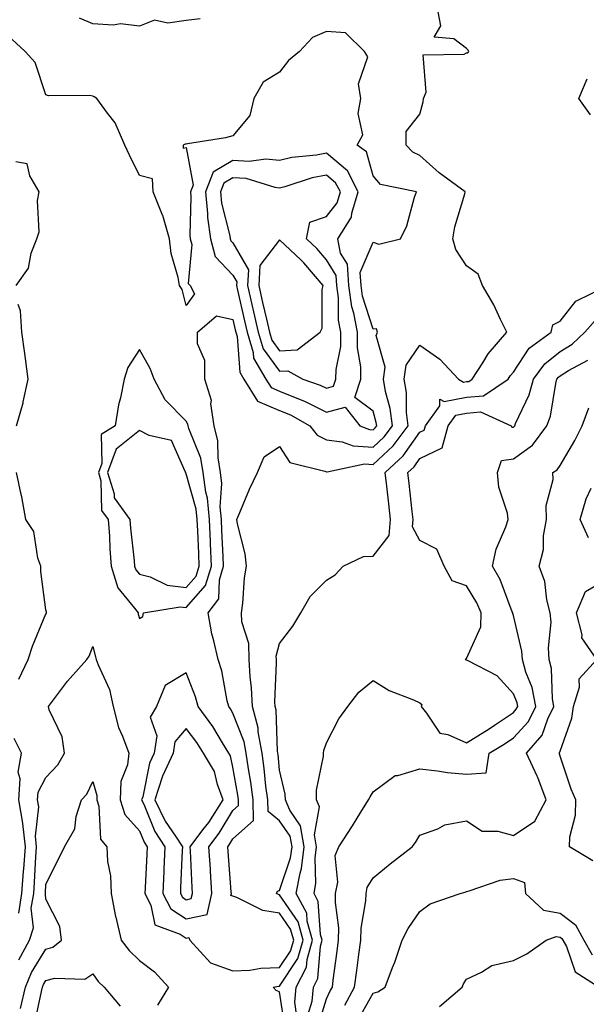
# Model space of a CAD drawing. Units: inches. Extents: x 1008083 to 1010723, y 7247738 to 7250378.
# Drawn here: x 1008442 to 1008564, y 7249068 to 7249279 of the extents above; entities that cross this region are included whole.
import ezdxf

# ---------------------------------------------------------------- set-up
doc = ezdxf.new("R2010")
doc.units = ezdxf.units.IN
doc.header["$MEASUREMENT"] = 0
doc.layers.add('Contour_10087247', color=7, linetype='Continuous', true_color=0x043127)

msp = doc.modelspace()

# ---------------------------------------------------------------- linework, layer by layer
at = {"layer": 'Contour_10087247'}
for points in [[(1008499.22, 7249063.09, 3050), (1008498.05, 7249070.89, 3050), (1008497.33, 7249071.2, 3050), (1008496.64, 7249071.92, 3050), (1008497.84, 7249072.13, 3050), (1008498.05, 7249072.13, 3050), (1008501.97, 7249078, 3050), (1008503.09, 7249081.92, 3050), (1008501.98, 7249085.85, 3050), (1008498.05, 7249091.66, 3050), (1008497.82, 7249091.69, 3050), (1008497.37, 7249091.92, 3050), (1008497.58, 7249092.39, 3050), (1008498.05, 7249092.55, 3050), (1008500.4, 7249099.57, 3050), (1008500.71, 7249101.92, 3050), (1008500.31, 7249104.18, 3050), (1008498.05, 7249107.46, 3050), (1008495.56, 7249109.43, 3050), (1008495.49, 7249111.92, 3050), (1008495.11, 7249114.86, 3050), (1008494.76, 7249118.63, 3050), (1008494.3, 7249121.92, 3050), (1008493.47, 7249126.5, 3050), (1008493.44, 7249127.31, 3050), (1008492.24, 7249131.92, 3050), (1008492.06, 7249135.93, 3050), (1008491.75, 7249138.22, 3050), (1008491.56, 7249141.92, 3050), (1008491.48, 7249145.35, 3050), (1008489.95, 7249150.02, 3050), (1008489.88, 7249151.92, 3050), (1008490.15, 7249154.02, 3050), (1008490.54, 7249159.43, 3050), (1008490.92, 7249161.92, 3050), (1008490.68, 7249164.55, 3050), (1008489.02, 7249170.95, 3050), (1008488.89, 7249171.92, 3050), (1008489.55, 7249173.42, 3050), (1008491.6, 7249178.37, 3050), (1008493.29, 7249181.92, 3050), (1008494.7, 7249185.27, 3050), (1008498.05, 7249187.48, 3050), (1008500.22, 7249184.09, 3050), (1008507.73, 7249182.24, 3050), (1008508.05, 7249182.08, 3050), (1008508.2, 7249182.07, 3050), (1008516.19, 7249183.78, 3050), (1008518.05, 7249183.66, 3050), (1008522.32, 7249187.65, 3050), (1008525.52, 7249191.92, 3050), (1008525.17, 7249194.8, 3050), (1008525.17, 7249199.04, 3050), (1008524.7, 7249201.92, 3050), (1008525.1, 7249204.87, 3050), (1008528.05, 7249209.19, 3050), (1008532.3, 7249206.17, 3050), (1008536.31, 7249201.92, 3050), (1008537.39, 7249201.26, 3050), (1008538.05, 7249201.39, 3050), (1008538.55, 7249201.42, 3050), (1008539.26, 7249201.92, 3050), (1008541.54, 7249205.41, 3050), (1008542.68, 7249207.29, 3050), (1008546.67, 7249211.92, 3050), (1008545.31, 7249214.66, 3050), (1008543.89, 7249217.76, 3050), (1008541.46, 7249221.92, 3050), (1008540.51, 7249224.38, 3050), (1008538.05, 7249226.15, 3050), (1008535.74, 7249229.61, 3050), (1008535.13, 7249231.92, 3050), (1008535.51, 7249234.46, 3050), (1008537.68, 7249241.55, 3050), (1008537.75, 7249241.92, 3050), (1008532.15, 7249246.02, 3050), (1008528.05, 7249249.7, 3050), (1008526.53, 7249250.4, 3050), (1008525.11, 7249251.92, 3050), (1008525.14, 7249254.83, 3050), (1008528.05, 7249258.54, 3050), (1008528.76, 7249261.21, 3050), (1008528.79, 7249261.92, 3050), (1008529.42, 7249263.29, 3050), (1008528.76, 7249271.21, 3050), (1008537.49, 7249271.36, 3050), (1008538.05, 7249271.66, 3050), (1008538.32, 7249271.65, 3050), (1008538.54, 7249271.92, 3050), (1008538.39, 7249272.26, 3050), (1008538.05, 7249272.61, 3050), (1008535.33, 7249274.64, 3050), (1008531.12, 7249274.99, 3050), (1008532.56, 7249277.41, 3050), (1008531.71, 7249281.92, 3050)], [(1008481.06, 7249278.91, 3050), (1008478.05, 7249278.56, 3050), (1008474.11, 7249277.98, 3050), (1008471.3, 7249278.67, 3050), (1008468.05, 7249277.38, 3050), (1008464.02, 7249277.89, 3050), (1008462.4, 7249277.57, 3050), (1008458.05, 7249277.89, 3050), (1008455.2, 7249279.07, 3050)], [(1008442.22, 7249077.75, 3051), (1008444.52, 7249081.92, 3051), (1008445.38, 7249084.59, 3051), (1008444.92, 7249088.8, 3051), (1008445.43, 7249091.92, 3051), (1008445.62, 7249094.35, 3051), (1008445.88, 7249099.75, 3051), (1008446.04, 7249101.92, 3051), (1008445.79, 7249104.18, 3051), (1008446.55, 7249110.42, 3051), (1008446.27, 7249111.92, 3051), (1008446.39, 7249113.58, 3051), (1008448.05, 7249116.73, 3051), (1008450.57, 7249119.4, 3051), (1008452.01, 7249121.92, 3051), (1008451.55, 7249125.42, 3051), (1008448.77, 7249131.2, 3051), (1008448.59, 7249131.92, 3051), (1008450.3, 7249134.17, 3051), (1008452.64, 7249137.33, 3051), (1008456.78, 7249141.92, 3051), (1008457.32, 7249142.65, 3051), (1008458.05, 7249144.74, 3051), (1008458.67, 7249142.54, 3051), (1008458.82, 7249141.92, 3051), (1008459.19, 7249140.78, 3051), (1008461.66, 7249135.53, 3051), (1008462.41, 7249131.92, 3051), (1008463.54, 7249127.41, 3051), (1008464.44, 7249125.53, 3051), (1008465.75, 7249121.92, 3051), (1008465.53, 7249119.4, 3051), (1008464.07, 7249115.9, 3051), (1008463.91, 7249111.92, 3051), (1008464.93, 7249108.8, 3051), (1008468.05, 7249105.33, 3051), (1008469.04, 7249102.91, 3051), (1008469.68, 7249101.92, 3051), (1008469.61, 7249100.36, 3051), (1008469.28, 7249093.15, 3051), (1008469.23, 7249091.92, 3051), (1008470.52, 7249089.45, 3051), (1008471.37, 7249085.24, 3051), (1008476.75, 7249083.22, 3051), (1008478.05, 7249082.38, 3051), (1008478.63, 7249082.5, 3051), (1008478.86, 7249081.92, 3051), (1008483.26, 7249077.13, 3051), (1008488.05, 7249075.41, 3051), (1008491.68, 7249075.55, 3051), (1008494.03, 7249075.94, 3051), (1008498.05, 7249076.07, 3051), (1008500.39, 7249079.58, 3051), (1008501.06, 7249081.92, 3051), (1008500.39, 7249084.26, 3051), (1008498.05, 7249087.74, 3051), (1008494.42, 7249088.29, 3051), (1008488.87, 7249091.1, 3051), (1008488.05, 7249091.33, 3051), (1008487.62, 7249091.49, 3051), (1008487.72, 7249091.92, 3051), (1008487.7, 7249092.27, 3051), (1008487, 7249100.87, 3051), (1008486.93, 7249101.92, 3051), (1008487.42, 7249102.55, 3051), (1008488.05, 7249103.61, 3051), (1008492.47, 7249107.5, 3051), (1008492.36, 7249111.92, 3051), (1008491.87, 7249115.74, 3051), (1008491.37, 7249118.6, 3051), (1008490.91, 7249121.92, 3051), (1008490.47, 7249124.34, 3051), (1008488.05, 7249130.5, 3051), (1008487.53, 7249131.4, 3051), (1008487.14, 7249131.92, 3051), (1008486.82, 7249133.15, 3051), (1008485.65, 7249139.52, 3051), (1008484.88, 7249141.92, 3051), (1008483.99, 7249145.98, 3051), (1008483.55, 7249147.42, 3051), (1008482.76, 7249151.92, 3051), (1008485.05, 7249154.92, 3051), (1008485.15, 7249159.02, 3051), (1008486.06, 7249161.92, 3051), (1008485.96, 7249164.01, 3051), (1008485.7, 7249169.57, 3051), (1008485.59, 7249171.92, 3051), (1008485.34, 7249174.63, 3051), (1008485.71, 7249179.58, 3051), (1008485.4, 7249181.92, 3051), (1008484.87, 7249185.1, 3051), (1008484.85, 7249188.72, 3051), (1008484.04, 7249191.92, 3051), (1008483.35, 7249196.62, 3051), (1008483.47, 7249197.34, 3051), (1008482.03, 7249201.92, 3051), (1008482.02, 7249205.89, 3051), (1008480.5, 7249209.47, 3051), (1008480.49, 7249211.92, 3051), (1008484.55, 7249215.42, 3051), (1008488.05, 7249214.66, 3051), (1008488.55, 7249212.42, 3051), (1008488.67, 7249211.92, 3051), (1008488.94, 7249211.03, 3051), (1008489.53, 7249203.4, 3051), (1008490.42, 7249201.92, 3051), (1008493.33, 7249197.2, 3051), (1008498.05, 7249195.19, 3051), (1008500.37, 7249194.24, 3051), (1008504.49, 7249191.92, 3051), (1008506.06, 7249189.93, 3051), (1008508.05, 7249188.92, 3051), (1008511.45, 7249188.52, 3051), (1008513.77, 7249187.64, 3051), (1008518.05, 7249187.36, 3051), (1008520.4, 7249189.57, 3051), (1008522.16, 7249191.92, 3051), (1008521.72, 7249195.59, 3051), (1008520.69, 7249199.28, 3051), (1008520.26, 7249201.92, 3051), (1008520.61, 7249204.48, 3051), (1008518.72, 7249211.25, 3051), (1008518.99, 7249211.92, 3051), (1008518.8, 7249212.67, 3051), (1008518.05, 7249212.61, 3051), (1008515.78, 7249219.65, 3051), (1008515.47, 7249221.92, 3051), (1008515.3, 7249224.67, 3051), (1008518.05, 7249231.19, 3051), (1008519.24, 7249230.73, 3051), (1008523.9, 7249231.92, 3051), (1008525.28, 7249234.69, 3051), (1008526.92, 7249240.79, 3051), (1008527.33, 7249241.92, 3051), (1008519.65, 7249243.52, 3051), (1008518.05, 7249245.36, 3051), (1008516.62, 7249250.49, 3051), (1008514.64, 7249251.92, 3051), (1008515.82, 7249254.15, 3051), (1008514.83, 7249258.7, 3051), (1008515.41, 7249261.92, 3051), (1008514.92, 7249265.05, 3051), (1008516.92, 7249270.79, 3051), (1008516.21, 7249271.92, 3051), (1008512.11, 7249275.98, 3051), (1008508.05, 7249276.26, 3051), (1008505.05, 7249274.92, 3051), (1008502.28, 7249271.92, 3051), (1008499.95, 7249270.02, 3051), (1008498.05, 7249267.55, 3051), (1008494.54, 7249265.43, 3051), (1008492.51, 7249261.92, 3051), (1008491.67, 7249258.3, 3051), (1008488.05, 7249253.92, 3051), (1008486.46, 7249253.51, 3051), (1008478.33, 7249252.2, 3051), (1008478.05, 7249252.13, 3051), (1008477.83, 7249252.14, 3051), (1008477.44, 7249251.92, 3051), (1008477.4, 7249251.27, 3051), (1008478.05, 7249251.45, 3051), (1008479.54, 7249243.41, 3051), (1008478.96, 7249241.92, 3051), (1008479.07, 7249240.9, 3051), (1008478.83, 7249232.7, 3051), (1008478.93, 7249231.92, 3051), (1008479.28, 7249230.69, 3051), (1008478.49, 7249222.36, 3051), (1008478.89, 7249221.92, 3051), (1008479.85, 7249220.12, 3051), (1008478.05, 7249217.64, 3051), (1008477.2, 7249221.07, 3051), (1008476.62, 7249221.92, 3051), (1008476.33, 7249223.64, 3051), (1008474.87, 7249228.74, 3051), (1008474.47, 7249231.92, 3051), (1008473.03, 7249236.9, 3051), (1008473, 7249236.97, 3051), (1008470.96, 7249241.92, 3051), (1008470.84, 7249244.71, 3051), (1008468.05, 7249245.43, 3051), (1008465.92, 7249249.79, 3051), (1008464.92, 7249251.92, 3051), (1008462.84, 7249256.71, 3051), (1008461.2, 7249258.77, 3051), (1008458.91, 7249261.92, 3051), (1008458.4, 7249262.27, 3051), (1008458.05, 7249262.42, 3051), (1008457.43, 7249262.54, 3051), (1008448.62, 7249262.49, 3051), (1008448.05, 7249262.67, 3051), (1008445.74, 7249269.61, 3051), (1008443.63, 7249271.92, 3051), (1008440.75, 7249274.62, 3051)], [(1008564.57, 7249258.44, 3049), (1008562.04, 7249261.92, 3049), (1008563.86, 7249266.11, 3049)], [(1008441.68, 7249221.92, 3052), (1008444.31, 7249225.66, 3052), (1008444.92, 7249228.8, 3052), (1008446.12, 7249231.92, 3052), (1008446.59, 7249233.38, 3052), (1008446.25, 7249240.12, 3052), (1008446.58, 7249241.92, 3052), (1008444.63, 7249245.34, 3052), (1008444.06, 7249247.93, 3052), (1008441.59, 7249248.38, 3052)], [(1008501.73, 7249065.6, 3049), (1008501.26, 7249068.71, 3049), (1008501.59, 7249071.92, 3049), (1008503.81, 7249076.16, 3049), (1008503.94, 7249077.81, 3049), (1008505.11, 7249081.92, 3049), (1008503.95, 7249086.02, 3049), (1008503.84, 7249087.71, 3049), (1008501.59, 7249091.92, 3049), (1008502.41, 7249096.28, 3049), (1008502.73, 7249097.24, 3049), (1008503.32, 7249101.92, 3049), (1008502.53, 7249106.4, 3049), (1008500.26, 7249109.71, 3049), (1008499.27, 7249111.92, 3049), (1008499.26, 7249113.13, 3049), (1008498.05, 7249118.26, 3049), (1008497.74, 7249121.61, 3049), (1008497.69, 7249121.92, 3049), (1008497.61, 7249122.36, 3049), (1008497.3, 7249131.17, 3049), (1008497.1, 7249131.92, 3049), (1008497.05, 7249132.92, 3049), (1008497.39, 7249141.26, 3049), (1008497.35, 7249141.92, 3049), (1008497.33, 7249142.64, 3049), (1008498.05, 7249145.4, 3049), (1008500.9, 7249149.07, 3049), (1008502.55, 7249151.92, 3049), (1008504.56, 7249155.41, 3049), (1008508.05, 7249158.92, 3049), (1008509.91, 7249160.06, 3049), (1008511.66, 7249161.92, 3049), (1008516, 7249163.97, 3049), (1008518.05, 7249164.07, 3049), (1008521.51, 7249168.46, 3049), (1008521.76, 7249171.92, 3049), (1008521.39, 7249175.26, 3049), (1008520.96, 7249179.01, 3049), (1008520.64, 7249181.92, 3049), (1008524.5, 7249185.47, 3049), (1008528.05, 7249190.54, 3049), (1008528.98, 7249190.99, 3049), (1008529.23, 7249191.92, 3049), (1008532.32, 7249196.19, 3049), (1008532.33, 7249197.64, 3049), (1008533.23, 7249197.1, 3049), (1008538.05, 7249198.02, 3049), (1008541.67, 7249198.3, 3049), (1008546.94, 7249201.92, 3049), (1008547.38, 7249202.59, 3049), (1008548.05, 7249203.36, 3049), (1008551.46, 7249208.51, 3049), (1008556.16, 7249211.92, 3049), (1008556.48, 7249213.49, 3049), (1008558.05, 7249214.29, 3049), (1008561.43, 7249218.54, 3049), (1008567.84, 7249221.71, 3049)], [(1008441.75, 7249191.92, 3052), (1008443.14, 7249196.83, 3052), (1008443.16, 7249197.03, 3052), (1008444.21, 7249201.92, 3052), (1008443.64, 7249206.33, 3052), (1008443.53, 7249207.4, 3052), (1008442.89, 7249211.92, 3052), (1008442.62, 7249216.49, 3052), (1008442.13, 7249217.84, 3052)], [(1008504.09, 7249065.88, 3048), (1008505.01, 7249068.88, 3048), (1008505.32, 7249071.92, 3048), (1008506.25, 7249073.72, 3048), (1008506.78, 7249080.65, 3048), (1008507.14, 7249081.92, 3048), (1008506.78, 7249083.19, 3048), (1008506.32, 7249090.19, 3048), (1008505.4, 7249091.92, 3048), (1008505.81, 7249094.16, 3048), (1008505.64, 7249099.51, 3048), (1008505.94, 7249101.92, 3048), (1008505.49, 7249104.48, 3048), (1008506.59, 7249110.46, 3048), (1008505.94, 7249111.92, 3048), (1008505.92, 7249114.05, 3048), (1008507.42, 7249121.3, 3048), (1008507.42, 7249121.92, 3048), (1008507.47, 7249122.5, 3048), (1008508.05, 7249124.15, 3048), (1008510.72, 7249129.25, 3048), (1008512.63, 7249131.92, 3048), (1008515.01, 7249134.96, 3048), (1008518.05, 7249137.45, 3048), (1008521.48, 7249135.35, 3048), (1008526.66, 7249133.31, 3048), (1008528.05, 7249132.66, 3048), (1008528.44, 7249132.31, 3048), (1008528.32, 7249131.92, 3048), (1008529.46, 7249130.51, 3048), (1008532.31, 7249126.18, 3048), (1008534.06, 7249125.91, 3048), (1008538.05, 7249124.12, 3048), (1008542.87, 7249127.1, 3048), (1008544.01, 7249127.88, 3048), (1008548.05, 7249130.61, 3048), (1008548.67, 7249131.3, 3048), (1008548.98, 7249131.92, 3048), (1008548.83, 7249132.7, 3048), (1008548.05, 7249134.6, 3048), (1008544.56, 7249138.43, 3048), (1008538.26, 7249141.71, 3048), (1008538.05, 7249141.84, 3048), (1008537.93, 7249141.8, 3048), (1008537.84, 7249141.92, 3048), (1008537.87, 7249142.1, 3048), (1008538.05, 7249142.17, 3048), (1008541.06, 7249148.91, 3048), (1008541.18, 7249151.92, 3048), (1008540.22, 7249154.09, 3048), (1008538.05, 7249157.67, 3048), (1008534.92, 7249158.8, 3048), (1008533.25, 7249161.92, 3048), (1008531.71, 7249165.58, 3048), (1008528.05, 7249167.39, 3048), (1008526.46, 7249170.33, 3048), (1008526.58, 7249171.92, 3048), (1008526.39, 7249173.58, 3048), (1008525.75, 7249179.62, 3048), (1008525.49, 7249181.92, 3048), (1008526.82, 7249183.15, 3048), (1008528.05, 7249184.9, 3048), (1008532.79, 7249187.18, 3048), (1008534.09, 7249191.92, 3048), (1008535.75, 7249194.22, 3048), (1008538.05, 7249194.66, 3048), (1008541.02, 7249194.89, 3048), (1008547.57, 7249191.92, 3048), (1008547.73, 7249191.6, 3048), (1008548.05, 7249191.64, 3048), (1008548.22, 7249191.75, 3048), (1008548.33, 7249191.92, 3048), (1008548.51, 7249192.38, 3048), (1008551.43, 7249198.54, 3048), (1008552.35, 7249201.92, 3048), (1008554.78, 7249205.19, 3048), (1008558.05, 7249207.79, 3048), (1008560.61, 7249209.36, 3048), (1008563.37, 7249211.92, 3048), (1008565.53, 7249214.44, 3048)], [(1008506.31, 7249063.66, 3047), (1008508.05, 7249069.39, 3047), (1008508.87, 7249071.1, 3047), (1008509.32, 7249071.92, 3047), (1008509.51, 7249073.38, 3047), (1008510.35, 7249079.62, 3047), (1008510.67, 7249081.92, 3047), (1008510.72, 7249084.59, 3047), (1008509.98, 7249089.99, 3047), (1008510.03, 7249091.92, 3047), (1008510.49, 7249094.36, 3047), (1008509.95, 7249100.02, 3047), (1008510.72, 7249101.92, 3047), (1008513.61, 7249106.36, 3047), (1008515.43, 7249109.3, 3047), (1008517.07, 7249111.92, 3047), (1008517.38, 7249112.59, 3047), (1008518.05, 7249113.64, 3047), (1008522.79, 7249117.18, 3047), (1008523.31, 7249117.18, 3047), (1008528.05, 7249118.59, 3047), (1008531.8, 7249118.17, 3047), (1008533.94, 7249117.81, 3047), (1008538.05, 7249117.41, 3047), (1008542.23, 7249117.74, 3047), (1008542.86, 7249121.92, 3047), (1008546.11, 7249123.86, 3047), (1008548.05, 7249125.17, 3047), (1008551.27, 7249128.7, 3047), (1008552.84, 7249131.92, 3047), (1008552.09, 7249135.96, 3047), (1008550.73, 7249139.24, 3047), (1008549.98, 7249141.92, 3047), (1008549.88, 7249143.75, 3047), (1008548.05, 7249151.37, 3047), (1008547.91, 7249151.78, 3047), (1008547.91, 7249151.92, 3047), (1008547.82, 7249152.15, 3047), (1008545.19, 7249159.06, 3047), (1008543.6, 7249161.92, 3047), (1008544.4, 7249165.57, 3047), (1008546.46, 7249170.33, 3047), (1008546.96, 7249171.92, 3047), (1008546.76, 7249173.21, 3047), (1008544.94, 7249178.81, 3047), (1008544.64, 7249181.92, 3047), (1008545.48, 7249184.49, 3047), (1008548.05, 7249184.83, 3047), (1008552.16, 7249187.81, 3047), (1008555.24, 7249191.92, 3047), (1008556.01, 7249193.96, 3047), (1008557.13, 7249201, 3047), (1008557.38, 7249201.92, 3047), (1008557.67, 7249202.3, 3047), (1008558.05, 7249202.61, 3047), (1008559.85, 7249203.72, 3047), (1008564, 7249205.97, 3047)], [(1008511.96, 7249068.01, 3046), (1008514.07, 7249071.92, 3046), (1008514.54, 7249075.43, 3046), (1008515.01, 7249078.88, 3046), (1008515.42, 7249081.92, 3046), (1008515.47, 7249084.5, 3046), (1008516.5, 7249090.37, 3046), (1008516.54, 7249091.92, 3046), (1008516.78, 7249093.19, 3046), (1008518.05, 7249095.26, 3046), (1008521.69, 7249098.28, 3046), (1008526.42, 7249101.92, 3046), (1008527.12, 7249102.85, 3046), (1008528.05, 7249104.37, 3046), (1008531.88, 7249105.75, 3046), (1008533.37, 7249106.6, 3046), (1008538.05, 7249107.45, 3046), (1008541.38, 7249105.25, 3046), (1008544.72, 7249105.25, 3046), (1008548.05, 7249104.3, 3046), (1008552.61, 7249107.36, 3046), (1008555.04, 7249111.92, 3046), (1008553.27, 7249116.7, 3046), (1008553.17, 7249117.04, 3046), (1008550.85, 7249121.92, 3046), (1008554.22, 7249125.75, 3046), (1008555.43, 7249129.3, 3046), (1008556.71, 7249131.92, 3046), (1008556.4, 7249133.57, 3046), (1008556.19, 7249140.06, 3046), (1008555.69, 7249141.92, 3046), (1008555.53, 7249144.44, 3046), (1008556.1, 7249149.97, 3046), (1008555.93, 7249151.92, 3046), (1008555.23, 7249154.74, 3046), (1008554.79, 7249158.66, 3046), (1008553.59, 7249161.92, 3046), (1008554.51, 7249165.46, 3046), (1008554.53, 7249168.4, 3046), (1008555.14, 7249171.92, 3046), (1008555.06, 7249174.91, 3046), (1008556.59, 7249180.46, 3046), (1008556.51, 7249181.92, 3046), (1008557.45, 7249182.52, 3046), (1008558.05, 7249183.41, 3046), (1008561.18, 7249188.79, 3046), (1008562.75, 7249191.92, 3046), (1008564.17, 7249195.8, 3046)], [(1008442.23, 7249137.74, 3052), (1008444.28, 7249141.92, 3052), (1008445.18, 7249144.79, 3052), (1008448.05, 7249151.71, 3052), (1008448.15, 7249151.82, 3052), (1008448.2, 7249151.92, 3052), (1008448.18, 7249152.05, 3052), (1008448.05, 7249152.54, 3052), (1008446.92, 7249160.79, 3052), (1008446.93, 7249161.92, 3052), (1008446.33, 7249163.64, 3052), (1008445.43, 7249169.3, 3052), (1008443.76, 7249171.92, 3052), (1008442.89, 7249176.76, 3052), (1008442.77, 7249177.2, 3052), (1008441.73, 7249181.92, 3052)], [(1008564.13, 7249168, 3045), (1008562.33, 7249171.92, 3045), (1008563.65, 7249176.32, 3045), (1008564.7, 7249178.57, 3045)], [(1008565.06, 7249098.93, 3045), (1008560.03, 7249101.92, 3045), (1008560.15, 7249104.02, 3045), (1008561.31, 7249108.66, 3045), (1008561.43, 7249111.92, 3045), (1008560.39, 7249114.26, 3045), (1008558.05, 7249121.3, 3045), (1008557.9, 7249121.77, 3045), (1008557.84, 7249121.92, 3045), (1008557.94, 7249122.03, 3045), (1008558.05, 7249122.36, 3045), (1008560.57, 7249129.4, 3045), (1008560.93, 7249131.92, 3045), (1008562.2, 7249136.07, 3045), (1008562.12, 7249137.85, 3045), (1008565.9, 7249141.92, 3045), (1008562.69, 7249146.56, 3045), (1008562.77, 7249147.2, 3045), (1008561.59, 7249151.92, 3045), (1008563.51, 7249156.46, 3045), (1008568.05, 7249159.11, 3045)], [(1008442.24, 7249087.73, 3052), (1008442.92, 7249091.92, 3052), (1008443.27, 7249096.7, 3052), (1008443.3, 7249097.17, 3052), (1008443.64, 7249101.92, 3052), (1008443.1, 7249106.87, 3052), (1008443.12, 7249106.99, 3052), (1008442.22, 7249111.92, 3052), (1008442.55, 7249116.42, 3052), (1008442.08, 7249117.89, 3052), (1008442.81, 7249121.92, 3052), (1008441.22, 7249125.09, 3052)], [(1008442.62, 7249067.35, 3050), (1008443.69, 7249071.92, 3050), (1008444.95, 7249075.02, 3050), (1008448.05, 7249080, 3050), (1008449.55, 7249080.42, 3050), (1008451.36, 7249081.92, 3050), (1008451.03, 7249084.9, 3050), (1008448.05, 7249090.69, 3050), (1008447.93, 7249091.8, 3050), (1008447.95, 7249091.92, 3050), (1008447.95, 7249092.02, 3050), (1008448.05, 7249093.91, 3050), (1008450.72, 7249099.25, 3050), (1008452.05, 7249101.92, 3050), (1008454.24, 7249105.73, 3050), (1008454.54, 7249108.41, 3050), (1008455.64, 7249111.92, 3050), (1008456.8, 7249113.17, 3050), (1008458.05, 7249115.85, 3050), (1008458.97, 7249112.84, 3050), (1008458.94, 7249111.92, 3050), (1008459.37, 7249110.6, 3050), (1008459.69, 7249103.56, 3050), (1008461.04, 7249101.92, 3050), (1008461.19, 7249098.78, 3050), (1008461.84, 7249095.71, 3050), (1008461.98, 7249091.92, 3050), (1008462.95, 7249087.02, 3050), (1008462.97, 7249086.84, 3050), (1008464.15, 7249081.92, 3050), (1008465.83, 7249079.7, 3050), (1008468.05, 7249077.61, 3050), (1008471.29, 7249075.16, 3050), (1008474.29, 7249071.92, 3050), (1008471.93, 7249068.04, 3050)], [(1008514.94, 7249065.03, 3045), (1008518.05, 7249070.59, 3045), (1008519.04, 7249070.93, 3045), (1008520.63, 7249071.92, 3045), (1008522.2, 7249076.07, 3045), (1008522.71, 7249077.26, 3045), (1008524.25, 7249081.92, 3045), (1008525.56, 7249084.41, 3045), (1008528.05, 7249088.1, 3045), (1008530.28, 7249089.69, 3045), (1008536.67, 7249091.92, 3045), (1008537.74, 7249092.23, 3045), (1008538.05, 7249092.35, 3045), (1008538.6, 7249092.47, 3045), (1008545.22, 7249094.75, 3045), (1008548.05, 7249095.16, 3045), (1008550.4, 7249094.27, 3045), (1008550.66, 7249091.92, 3045), (1008554.48, 7249088.35, 3045), (1008558.05, 7249087.73, 3045), (1008561.33, 7249085.2, 3045), (1008563.14, 7249081.92, 3045), (1008564.91, 7249078.78, 3045)], [(1008532.22, 7249067.75, 3044), (1008537.07, 7249071.92, 3044), (1008537.38, 7249072.59, 3044), (1008538.05, 7249073.62, 3044), (1008541.24, 7249075.11, 3044), (1008543.43, 7249076.54, 3044), (1008548.05, 7249077.59, 3044), (1008550.95, 7249079.02, 3044), (1008555.03, 7249081.92, 3044), (1008557.24, 7249082.73, 3044), (1008558.05, 7249082.59, 3044), (1008558.43, 7249082.3, 3044), (1008558.64, 7249081.92, 3044), (1008559.39, 7249080.58, 3044), (1008561.28, 7249075.15, 3044), (1008566.42, 7249071.92, 3044)], [(1008445.67, 7249064.3, 3049), (1008447.08, 7249070.95, 3049), (1008447.31, 7249071.92, 3049), (1008447.52, 7249072.45, 3049), (1008448.05, 7249073.3, 3049), (1008449.95, 7249073.82, 3049), (1008456.39, 7249073.58, 3049), (1008458.05, 7249074.76, 3049), (1008459.24, 7249073.11, 3049), (1008460.51, 7249071.92, 3049), (1008463.93, 7249067.8, 3049)]]:
    msp.add_polyline3d(points, dxfattribs=at)
for points in [[(1008518.05, 7249191.07, 3052), (1008518.49, 7249191.48, 3052), (1008518.81, 7249191.92, 3052), (1008518.73, 7249192.6, 3052), (1008518.05, 7249195.04, 3052), (1008514.11, 7249197.98, 3052), (1008515.38, 7249201.92, 3052), (1008515.42, 7249204.55, 3052), (1008514.7, 7249208.57, 3052), (1008514.73, 7249211.92, 3052), (1008513.95, 7249216.02, 3052), (1008513.51, 7249217.38, 3052), (1008512.88, 7249221.92, 3052), (1008512.59, 7249226.46, 3052), (1008511.1, 7249228.87, 3052), (1008510.47, 7249231.92, 3052), (1008513.45, 7249236.52, 3052), (1008513.49, 7249237.36, 3052), (1008514.87, 7249241.92, 3052), (1008512.57, 7249246.44, 3052), (1008508.05, 7249250.19, 3052), (1008505.91, 7249249.78, 3052), (1008500.68, 7249249.29, 3052), (1008498.05, 7249248.67, 3052), (1008495.09, 7249248.96, 3052), (1008491.56, 7249248.41, 3052), (1008488.05, 7249248.64, 3052), (1008483.82, 7249246.15, 3052), (1008482.18, 7249241.92, 3052), (1008482.64, 7249237.33, 3052), (1008482.61, 7249236.48, 3052), (1008483.22, 7249231.92, 3052), (1008484.27, 7249228.14, 3052), (1008488.05, 7249224.14, 3052), (1008488.86, 7249222.73, 3052), (1008488.81, 7249221.92, 3052), (1008489.05, 7249220.92, 3052), (1008490.5, 7249214.37, 3052), (1008491.08, 7249211.92, 3052), (1008492.39, 7249207.58, 3052), (1008492.48, 7249206.35, 3052), (1008495.12, 7249201.92, 3052), (1008496.23, 7249200.1, 3052), (1008498.05, 7249199.33, 3052), (1008502.44, 7249197.53, 3052), (1008503.34, 7249197.21, 3052), (1008508.05, 7249194.81, 3052), (1008512.07, 7249195.94, 3052), (1008515.17, 7249191.92, 3052), (1008517.26, 7249191.13, 3052)], [(1008508.05, 7249199.95, 3053), (1008509.59, 7249200.38, 3053), (1008510.08, 7249201.92, 3053), (1008510.12, 7249203.99, 3053), (1008511.12, 7249208.85, 3053), (1008511.15, 7249211.92, 3053), (1008510.65, 7249214.52, 3053), (1008510.65, 7249219.32, 3053), (1008510.3, 7249221.92, 3053), (1008510.16, 7249224.03, 3053), (1008508.05, 7249227.43, 3053), (1008505.99, 7249229.86, 3053), (1008503.82, 7249231.92, 3053), (1008504.52, 7249235.45, 3053), (1008508.05, 7249236.68, 3053), (1008510.34, 7249239.63, 3053), (1008511.04, 7249241.92, 3053), (1008510.03, 7249243.9, 3053), (1008508.05, 7249245.54, 3053), (1008505, 7249244.97, 3053), (1008499.15, 7249243.02, 3053), (1008498.05, 7249242.76, 3053), (1008497.11, 7249242.86, 3053), (1008490.91, 7249244.78, 3053), (1008488.05, 7249244.96, 3053), (1008486.14, 7249243.83, 3053), (1008485.39, 7249241.92, 3053), (1008485.64, 7249239.51, 3053), (1008487.42, 7249232.55, 3053), (1008487.49, 7249231.92, 3053), (1008487.62, 7249231.49, 3053), (1008488.05, 7249231.03, 3053), (1008491.38, 7249225.25, 3053), (1008491.18, 7249221.92, 3053), (1008492.11, 7249217.86, 3053), (1008492.45, 7249216.32, 3053), (1008493.48, 7249211.92, 3053), (1008494.54, 7249208.41, 3053), (1008498.05, 7249203.57, 3053), (1008499.81, 7249203.68, 3053), (1008503, 7249201.92, 3053), (1008506.74, 7249200.61, 3053)], [(1008498.05, 7249207.96, 3054), (1008501.78, 7249208.19, 3054), (1008506.75, 7249211.92, 3054), (1008507.17, 7249212.8, 3054), (1008507.17, 7249221.04, 3054), (1008507.39, 7249221.92, 3054), (1008503.19, 7249226.78, 3054), (1008503.06, 7249226.93, 3054), (1008502.59, 7249227.38, 3054), (1008498.05, 7249231.72, 3054), (1008493.8, 7249226.17, 3054), (1008493.56, 7249221.92, 3054), (1008494.4, 7249218.27, 3054), (1008495.23, 7249214.74, 3054), (1008495.88, 7249211.92, 3054), (1008496.39, 7249210.26, 3054)], [(1008468.05, 7249150.72, 3052), (1008468.81, 7249151.16, 3052), (1008468.95, 7249151.92, 3052), (1008476.77, 7249153.2, 3052), (1008478.05, 7249153.04, 3052), (1008482.17, 7249157.8, 3052), (1008483.45, 7249161.92, 3052), (1008483.24, 7249166.73, 3052), (1008483.22, 7249167.09, 3052), (1008483.01, 7249171.92, 3052), (1008482.59, 7249176.46, 3052), (1008482.23, 7249177.74, 3052), (1008481.68, 7249181.92, 3052), (1008481.16, 7249185.03, 3052), (1008478.59, 7249191.38, 3052), (1008478.45, 7249191.92, 3052), (1008478.4, 7249192.27, 3052), (1008478.05, 7249192.9, 3052), (1008473.58, 7249197.45, 3052), (1008471.17, 7249201.92, 3052), (1008470.33, 7249204.2, 3052), (1008468.05, 7249208.23, 3052), (1008465.55, 7249204.42, 3052), (1008464.81, 7249201.92, 3052), (1008464.02, 7249197.89, 3052), (1008463.59, 7249196.38, 3052), (1008462.89, 7249191.92, 3052), (1008459.88, 7249190.09, 3052), (1008460, 7249183.87, 3052), (1008459.27, 7249181.92, 3052), (1008459.82, 7249180.15, 3052), (1008459.96, 7249173.83, 3052), (1008461.38, 7249171.92, 3052), (1008461.64, 7249168.33, 3052), (1008461.74, 7249165.61, 3052), (1008462.02, 7249161.92, 3052), (1008463.43, 7249157.3, 3052), (1008467.01, 7249152.96, 3052), (1008467.75, 7249151.92, 3052), (1008467.81, 7249151.68, 3052)], [(1008478.05, 7249157.32, 3053), (1008480.18, 7249159.79, 3053), (1008480.85, 7249161.92, 3053), (1008480.73, 7249164.6, 3053), (1008480.53, 7249169.44, 3053), (1008480.42, 7249171.92, 3053), (1008480.22, 7249174.09, 3053), (1008478.05, 7249181.67, 3053), (1008477.95, 7249181.82, 3053), (1008477.98, 7249181.92, 3053), (1008477.84, 7249182.13, 3053), (1008474.91, 7249188.78, 3053), (1008470.15, 7249189.82, 3053), (1008468.05, 7249190.91, 3053), (1008463.07, 7249186.9, 3053), (1008461.2, 7249181.92, 3053), (1008462.61, 7249177.36, 3053), (1008462.63, 7249176.5, 3053), (1008466.03, 7249171.92, 3053), (1008466.17, 7249170.04, 3053), (1008466.94, 7249163.03, 3053), (1008467.02, 7249161.92, 3053), (1008467.26, 7249161.13, 3053), (1008468.05, 7249160.18, 3053), (1008470.36, 7249159.61, 3053), (1008473.96, 7249157.83, 3053)], [(1008478.05, 7249086.48, 3052), (1008482.54, 7249087.43, 3052), (1008483.56, 7249091.92, 3052), (1008483.25, 7249096.72, 3052), (1008483.22, 7249097.09, 3052), (1008482.9, 7249101.92, 3052), (1008485.14, 7249104.83, 3052), (1008488.05, 7249109.66, 3052), (1008489.25, 7249110.72, 3052), (1008489.22, 7249111.92, 3052), (1008489.09, 7249112.96, 3052), (1008488.05, 7249118.95, 3052), (1008487.51, 7249121.38, 3052), (1008487.2, 7249121.92, 3052), (1008485.81, 7249124.16, 3052), (1008483.78, 7249127.65, 3052), (1008480.6, 7249131.92, 3052), (1008480.07, 7249133.94, 3052), (1008478.05, 7249139.12, 3052), (1008473.56, 7249136.41, 3052), (1008471.72, 7249131.92, 3052), (1008470.34, 7249129.63, 3052), (1008471.78, 7249125.65, 3052), (1008471.22, 7249121.92, 3052), (1008470.21, 7249119.76, 3052), (1008468.75, 7249112.62, 3052), (1008468.52, 7249111.92, 3052), (1008468.97, 7249111, 3052), (1008471.33, 7249105.2, 3052), (1008473.47, 7249101.92, 3052), (1008473.26, 7249097.13, 3052), (1008473.24, 7249096.73, 3052), (1008473.02, 7249091.92, 3052), (1008474.75, 7249088.62, 3052)], [(1008478.05, 7249090.59, 3053), (1008479.15, 7249090.82, 3053), (1008479.4, 7249091.92, 3053), (1008479.32, 7249093.19, 3053), (1008478.95, 7249101.02, 3053), (1008478.89, 7249101.92, 3053), (1008481.64, 7249105.51, 3053), (1008482.88, 7249107.09, 3053), (1008485.96, 7249111.92, 3053), (1008484.74, 7249115.23, 3053), (1008484.13, 7249118, 3053), (1008481.77, 7249121.92, 3053), (1008480.35, 7249124.22, 3053), (1008478.05, 7249127.21, 3053), (1008475.63, 7249124.34, 3053), (1008475.27, 7249121.92, 3053), (1008472.97, 7249117, 3053), (1008472.93, 7249116.8, 3053), (1008471.35, 7249111.92, 3053), (1008473.53, 7249107.4, 3053), (1008475.79, 7249104.18, 3053), (1008477.26, 7249101.92, 3053), (1008477.22, 7249101.09, 3053), (1008476.87, 7249093.1, 3053), (1008476.82, 7249091.92, 3053), (1008477.24, 7249091.11, 3053)]]:
    msp.add_polyline3d(points, close=True, dxfattribs=at)

doc.saveas('drawing.dxf')
